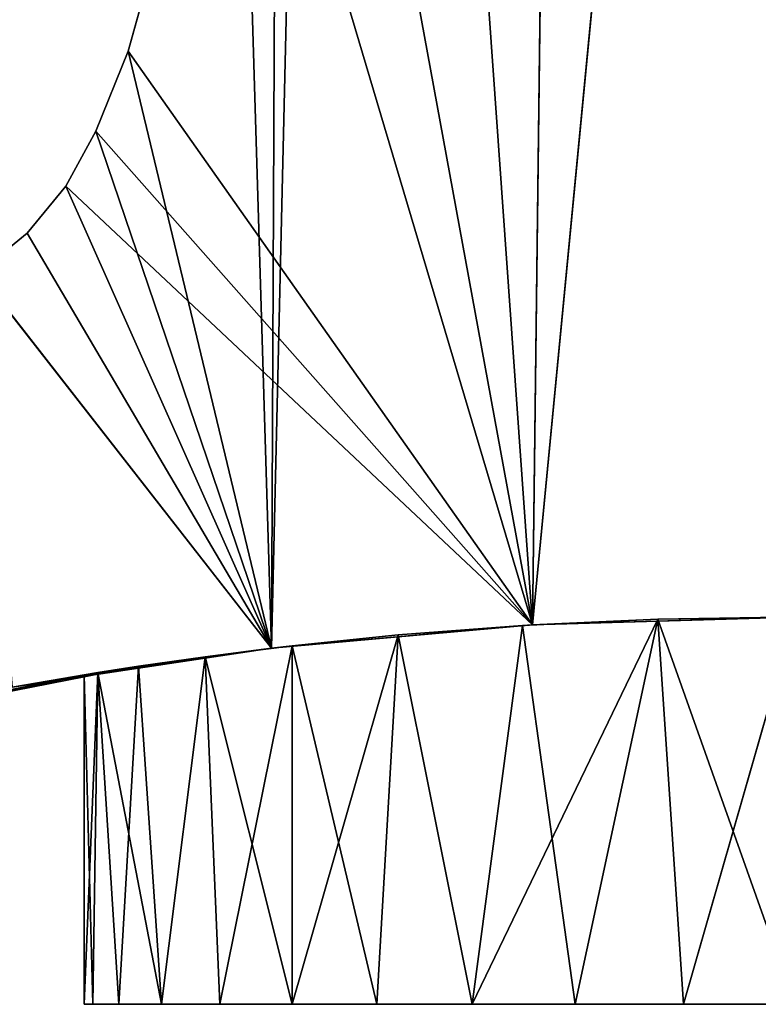
# Model space of a CAD drawing. Units: metres. Extents: x -1940 to 1927, y -1767 to 1767.
# Drawn here: x -96 to -85, y -197 to -182 of the extents above; entities that cross this region are included whole.
import ezdxf

# ---------------------------------------------------------------- set-up
doc = ezdxf.new("R2010")
doc.units = ezdxf.units.M
doc.header["$LTSCALE"] = 0.0254
doc.layers.get('0').update_dxf_attribs({"true_color": 0xff5454})

msp = doc.modelspace()

# ---------------------------------------------------------------- linework, layer by layer
at = {"color": 254, "true_color": 0xd0d0d0}
for p, q in [((-91.245, -148.301, 402.42), (-92.25, -191.483, 402.533)), ((-91.245, -148.301, 402.42), (-92.25, -191.483, 402.533)), ((-91.245, -148.301, 423.68), (-88.207, -191.121, 423.929)), ((-91.245, -148.301, 402.42), (-88.207, -191.121, 402.171)), ((-91.245, -148.301, 402.42), (-88.207, -191.121, 402.171)), ((-91.245, -148.301, 423.68), (-88.207, -191.121, 423.929)), ((-88.207, -191.121, 423.929), (-87.684, -148.827, 423.958)), ((-88.207, -191.121, 423.929), (-87.684, -148.827, 423.958)), ((-84.15, -149, 424.05), (-88.207, -191.121, 423.929)), ((-88.207, -191.121, 402.171), (-84.15, -149, 402.05)), ((-88.207, -191.121, 402.171), (-84.15, -149, 402.05)), ((-84.15, -149, 424.05), (-88.207, -191.121, 423.929)), ((-92.25, -191.483, 402.533), (-92.15, -169.62, 402.521)), ((-92.25, -191.483, 402.533), (-92.15, -169.62, 402.521)), ((-88.207, -191.121, 423.929), (-92.15, -169.62, 423.579)), ((-88.207, -191.121, 423.929), (-92.15, -169.62, 423.579)), ((-94.469, -182.229, 402.836), (-92.717, -175.935, 402.591)), ((-92.717, -175.935, 423.51), (-94.469, -182.229, 423.265)), ((-94.469, -182.229, 402.836), (-92.717, -175.935, 402.591)), ((-92.717, -175.935, 423.51), (-94.469, -182.229, 423.265)), ((-92.25, -191.483, 402.533), (-92.717, -175.935, 402.591)), ((-92.25, -191.483, 402.533), (-92.717, -175.935, 402.591)), ((-88.207, -191.121, 423.929), (-92.717, -175.935, 423.51)), ((-88.207, -191.121, 423.929), (-92.717, -175.935, 423.51)), ((-94.968, -183.47, 402.914), (-94.469, -182.229, 402.836)), ((-94.469, -182.229, 423.265), (-94.968, -183.47, 423.186)), ((-94.469, -182.229, 423.265), (-94.968, -183.47, 423.186)), ((-94.469, -182.229, 423.265), (-94.968, -183.47, 402.914)), ((-94.968, -183.47, 402.914), (-94.469, -182.229, 402.836)), ((-94.469, -182.229, 423.265), (-94.968, -183.47, 402.914)), ((-92.25, -191.483, 402.533), (-94.469, -182.229, 402.836)), ((-92.25, -191.483, 402.533), (-94.469, -182.229, 402.836)), ((-88.207, -191.121, 423.929), (-94.469, -182.229, 423.265)), ((-88.207, -191.121, 423.929), (-94.469, -182.229, 423.265)), ((-94.469, -182.229, 402.836), (-94.469, -182.229, 423.265)), ((-94.469, -182.229, 402.836), (-94.469, -182.229, 423.265)), ((-95.435, -184.324, 402.991), (-94.968, -183.47, 402.914)), ((-94.968, -183.47, 423.186), (-95.435, -184.324, 423.109)), ((-94.968, -183.47, 423.186), (-95.435, -184.324, 423.109)), ((-95.435, -184.324, 402.991), (-94.968, -183.47, 402.914)), ((-92.25, -191.483, 402.533), (-94.968, -183.47, 402.914)), ((-92.25, -191.483, 402.533), (-94.968, -183.47, 402.914)), ((-88.207, -191.121, 423.929), (-94.968, -183.47, 423.186)), ((-88.207, -191.121, 423.929), (-94.968, -183.47, 423.186)), ((-94.968, -183.47, 423.186), (-94.968, -183.47, 402.914)), ((-94.968, -183.47, 423.186), (-94.968, -183.47, 402.914)), ((-96.035, -185.052, 403.094), (-95.435, -184.324, 402.991)), ((-95.435, -184.324, 423.109), (-96.035, -185.052, 423.006)), ((-95.435, -184.324, 423.109), (-96.035, -185.052, 423.006)), ((-96.035, -185.052, 403.094), (-95.435, -184.324, 402.991)), ((-92.25, -191.483, 402.533), (-95.435, -184.324, 402.991)), ((-92.25, -191.483, 402.533), (-95.435, -184.324, 402.991)), ((-88.207, -191.121, 423.929), (-95.435, -184.324, 423.109)), ((-95.435, -184.324, 423.109), (-92.25, -191.483, 423.567)), ((-95.435, -184.324, 423.109), (-92.25, -191.483, 423.567)), ((-88.207, -191.121, 423.929), (-95.435, -184.324, 423.109)), ((-95.435, -184.324, 423.109), (-95.435, -184.324, 402.991)), ((-95.435, -184.324, 423.109), (-95.435, -184.324, 402.991)), ((-96.787, -185.668, 403.232), (-96.035, -185.052, 403.094)), ((-96.035, -185.052, 423.006), (-96.787, -185.668, 422.868)), ((-96.035, -185.052, 423.006), (-96.787, -185.668, 422.868)), ((-96.787, -185.668, 403.232), (-96.035, -185.052, 403.094)), ((-92.25, -191.483, 402.533), (-96.035, -185.052, 403.094)), ((-92.25, -191.483, 402.533), (-96.035, -185.052, 403.094)), ((-92.25, -191.483, 423.567), (-96.035, -185.052, 423.006)), ((-92.25, -191.483, 423.567), (-96.035, -185.052, 423.006)), ((-96.035, -185.052, 403.094), (-96.035, -185.052, 423.006)), ((-96.035, -185.052, 403.094), (-96.035, -185.052, 423.006)), ((-96.787, -185.668, 403.232), (-92.25, -191.483, 402.533)), ((-96.787, -185.668, 403.232), (-92.25, -191.483, 402.533)), ((-92.25, -191.483, 423.567), (-96.787, -185.668, 422.868)), ((-92.25, -191.483, 423.567), (-96.787, -185.668, 422.868)), ((-88.207, -191.121, 423.929), (-84.15, -191, 424.05)), ((-84.15, -191, 402.05), (-88.207, -191.121, 402.171)), ((-88.207, -191.121, 423.929), (-84.15, -191, 424.05)), ((-84.15, -191, 402.05), (-88.207, -191.121, 402.171)), ((-86.267, -191.034, 423.841), (-84.15, -191, 424.05)), ((-84.15, -191, 402.05), (-86.267, -191.034, 402.259)), ((-84.15, -191, 402.05), (-86.267, -191.034, 402.259)), ((-86.267, -191.034, 423.841), (-84.15, -191, 424.05)), ((-84.15, -191, 424.05), (-85.871, -197, 423.915)), ((-84.15, -191, 424.05), (-85.871, -197, 423.915)), ((-88.207, -191.121, 402.171), (-92.25, -191.483, 402.533)), ((-92.25, -191.483, 423.567), (-88.207, -191.121, 423.929)), ((-92.25, -191.483, 423.567), (-88.207, -191.121, 423.929)), ((-88.207, -191.121, 402.171), (-92.25, -191.483, 402.533)), ((-92.25, -191.483, 423.567), (-88.363, -191.13, 423.211)), ((-92.25, -191.483, 423.567), (-88.363, -191.13, 423.211)), ((-88.207, -191.121, 402.171), (-90.288, -191.277, 403.925)), ((-88.207, -191.121, 402.171), (-90.288, -191.277, 403.925)), ((-88.363, -191.13, 402.889), (-90.288, -191.277, 403.925)), ((-90.288, -191.277, 422.175), (-88.363, -191.13, 423.211)), ((-88.363, -191.13, 402.889), (-90.288, -191.277, 403.925)), ((-90.288, -191.277, 422.175), (-88.363, -191.13, 423.211)), ((-86.267, -191.034, 423.841), (-89.144, -197, 422.851)), ((-86.267, -191.034, 423.841), (-89.144, -197, 422.851)), ((-89.144, -197, 403.249), (-88.363, -191.13, 402.889)), ((-89.144, -197, 403.249), (-88.363, -191.13, 402.889)), ((-89.144, -197, 422.851), (-88.363, -191.13, 423.211)), ((-89.144, -197, 422.851), (-88.363, -191.13, 423.211)), ((-86.267, -191.034, 402.259), (-88.363, -191.13, 402.889)), ((-88.363, -191.13, 423.211), (-86.267, -191.034, 423.841)), ((-86.267, -191.034, 402.259), (-88.363, -191.13, 402.889)), ((-88.363, -191.13, 423.211), (-86.267, -191.034, 423.841)), ((-88.363, -191.13, 402.889), (-88.207, -191.121, 402.171)), ((-88.363, -191.13, 402.889), (-88.207, -191.121, 402.171)), ((-88.207, -191.121, 423.929), (-88.363, -191.13, 423.211)), ((-88.207, -191.121, 423.929), (-88.363, -191.13, 423.211)), ((-87.549, -197, 402.588), (-88.363, -191.13, 402.889)), ((-87.549, -197, 402.588), (-88.363, -191.13, 402.889)), ((-86.267, -191.034, 402.259), (-88.207, -191.121, 402.171)), ((-86.267, -191.034, 423.841), (-88.207, -191.121, 423.929)), ((-86.267, -191.034, 423.841), (-88.207, -191.121, 423.929)), ((-86.267, -191.034, 402.259), (-88.207, -191.121, 402.171)), ((-87.549, -197, 402.588), (-86.267, -191.034, 402.259)), ((-87.549, -197, 402.588), (-86.267, -191.034, 402.259)), ((-87.549, -197, 423.512), (-86.267, -191.034, 423.841)), ((-87.549, -197, 423.512), (-86.267, -191.034, 423.841)), ((-84.15, -197, 402.05), (-86.267, -191.034, 402.259)), ((-86.267, -191.034, 402.259), (-85.871, -197, 402.185)), ((-86.267, -191.034, 402.259), (-85.871, -197, 402.185)), ((-84.15, -197, 402.05), (-86.267, -191.034, 402.259)), ((-86.267, -191.034, 423.841), (-85.871, -197, 423.915)), ((-86.267, -191.034, 423.841), (-85.871, -197, 423.915)), ((-90.288, -191.277, 422.175), (-92.25, -191.483, 423.567)), ((-90.288, -191.277, 403.925), (-92.25, -191.483, 402.533)), ((-90.288, -191.277, 422.175), (-92.25, -191.483, 423.567)), ((-90.288, -191.277, 403.925), (-92.25, -191.483, 402.533)), ((-91.928, -191.445, 420.828), (-90.288, -191.277, 422.175)), ((-90.288, -191.277, 403.925), (-91.928, -191.445, 405.272)), ((-91.928, -191.445, 420.828), (-90.288, -191.277, 422.175)), ((-91.928, -197, 420.828), (-90.288, -191.277, 422.175)), ((-91.928, -197, 420.828), (-90.288, -191.277, 422.175)), ((-90.288, -191.277, 403.925), (-91.928, -191.445, 405.272)), ((-90.288, -191.277, 422.175), (-90.616, -197, 421.949)), ((-90.288, -191.277, 403.925), (-90.616, -197, 404.151)), ((-90.288, -191.277, 422.175), (-90.616, -197, 421.949)), ((-90.288, -191.277, 403.925), (-90.616, -197, 404.151)), ((-89.144, -197, 422.851), (-90.288, -191.277, 422.175)), ((-89.144, -197, 403.249), (-90.288, -191.277, 403.925)), ((-89.144, -197, 403.249), (-90.288, -191.277, 403.925)), ((-89.144, -197, 422.851), (-90.288, -191.277, 422.175)), ((-93.275, -191.614, 419.188), (-91.928, -191.445, 420.828)), ((-91.928, -191.445, 405.272), (-93.275, -191.614, 406.912)), ((-91.928, -191.445, 405.272), (-93.275, -191.614, 406.912)), ((-93.275, -191.614, 419.188), (-91.928, -191.445, 420.828)), ((-91.928, -191.445, 420.828), (-93.049, -197, 419.516)), ((-91.928, -191.445, 420.828), (-93.049, -197, 419.516)), ((-91.928, -191.445, 420.828), (-92.25, -191.483, 423.567)), ((-92.25, -191.483, 402.533), (-91.928, -191.445, 405.272)), ((-91.928, -191.445, 420.828), (-92.25, -191.483, 423.567)), ((-92.25, -191.483, 402.533), (-91.928, -191.445, 405.272)), ((-91.928, -197, 405.272), (-91.928, -191.445, 405.272)), ((-91.928, -197, 420.828), (-91.928, -191.445, 420.828)), ((-91.928, -197, 405.272), (-91.928, -191.445, 405.272)), ((-91.928, -191.445, 405.272), (-90.616, -197, 404.151)), ((-91.928, -197, 420.828), (-91.928, -191.445, 420.828)), ((-91.928, -191.445, 405.272), (-90.616, -197, 404.151)), ((-92.25, -191.483, 402.533), (-96.265, -192.085, 403.135)), ((-96.265, -192.085, 422.965), (-92.25, -191.483, 423.567)), ((-96.265, -192.085, 422.965), (-92.25, -191.483, 423.567)), ((-92.25, -191.483, 402.533), (-96.265, -192.085, 403.135)), ((-93.275, -191.614, 406.912), (-96.265, -192.085, 403.135)), ((-93.275, -191.614, 406.912), (-96.265, -192.085, 403.135)), ((-94.311, -191.762, 417.263), (-92.25, -191.483, 423.567)), ((-94.311, -191.762, 417.263), (-92.25, -191.483, 423.567)), ((-93.275, -191.614, 406.912), (-94.311, -191.762, 408.837)), ((-94.311, -191.762, 417.263), (-93.275, -191.614, 419.188)), ((-93.275, -191.614, 406.912), (-94.311, -191.762, 408.837)), ((-94.311, -191.762, 417.263), (-93.275, -191.614, 419.188)), ((-93.951, -197, 408.056), (-93.275, -191.614, 406.912)), ((-93.951, -197, 418.044), (-93.275, -191.614, 419.188)), ((-93.951, -197, 418.044), (-93.275, -191.614, 419.188)), ((-93.951, -197, 408.056), (-93.275, -191.614, 406.912)), ((-93.275, -191.614, 419.188), (-92.25, -191.483, 423.567)), ((-93.275, -191.614, 406.912), (-92.25, -191.483, 402.533)), ((-93.275, -191.614, 406.912), (-92.25, -191.483, 402.533)), ((-93.275, -191.614, 419.188), (-92.25, -191.483, 423.567)), ((-91.928, -197, 405.272), (-93.275, -191.614, 406.912)), ((-91.928, -197, 405.272), (-93.275, -191.614, 406.912)), ((-93.275, -191.614, 406.912), (-93.049, -197, 406.584)), ((-93.275, -191.614, 419.188), (-93.049, -197, 419.516)), ((-93.275, -191.614, 419.188), (-93.049, -197, 419.516)), ((-93.275, -191.614, 406.912), (-93.049, -197, 406.584)), ((-100.236, -192.925, 422.125), (-94.311, -191.762, 417.263)), ((-100.236, -192.925, 422.125), (-94.311, -191.762, 417.263)), ((-96.265, -192.085, 403.135), (-94.311, -191.762, 408.837)), ((-96.265, -192.085, 422.965), (-94.311, -191.762, 417.263)), ((-96.265, -192.085, 422.965), (-94.311, -191.762, 417.263)), ((-96.265, -192.085, 403.135), (-94.311, -191.762, 408.837)), ((-94.311, -191.762, 408.837), (-94.941, -191.859, 410.933)), ((-94.941, -191.859, 415.167), (-94.311, -191.762, 417.263)), ((-94.941, -191.859, 415.167), (-94.311, -191.762, 417.263)), ((-94.311, -191.762, 408.837), (-94.941, -191.859, 410.933)), ((-94.612, -197, 416.449), (-94.311, -191.762, 417.263)), ((-94.612, -197, 416.449), (-94.311, -191.762, 417.263)), ((-93.951, -197, 408.056), (-94.311, -191.762, 408.837)), ((-93.951, -197, 418.044), (-94.311, -191.762, 417.263)), ((-93.951, -197, 418.044), (-94.311, -191.762, 417.263)), ((-93.951, -197, 408.056), (-94.311, -191.762, 408.837)), ((-94.941, -191.859, 410.933), (-100.236, -192.925, 403.975)), ((-94.941, -191.859, 410.933), (-100.236, -192.925, 403.975)), ((-94.941, -191.859, 415.167), (-100.236, -192.925, 422.125)), ((-100.236, -192.925, 403.975), (-94.941, -191.859, 415.167)), ((-100.236, -192.925, 403.975), (-94.941, -191.859, 415.167)), ((-94.941, -191.859, 415.167), (-100.236, -192.925, 422.125)), ((-95.15, -191.893, 413.05), (-100.236, -192.925, 403.975)), ((-95.15, -191.893, 413.05), (-100.236, -192.925, 403.975)), ((-94.941, -191.859, 410.933), (-96.265, -192.085, 403.135)), ((-94.941, -191.859, 410.933), (-96.265, -192.085, 403.135)), ((-94.941, -191.859, 410.933), (-95.15, -191.893, 413.05)), ((-95.15, -191.893, 413.05), (-94.941, -191.859, 415.167)), ((-94.941, -191.859, 410.933), (-95.15, -191.893, 413.05)), ((-95.15, -191.893, 413.05), (-94.941, -191.859, 415.167)), ((-95.15, -197, 413.05), (-94.941, -191.859, 415.167)), ((-95.15, -197, 413.05), (-94.941, -191.859, 415.167)), ((-95.15, -197, 413.05), (-95.15, -191.893, 413.05)), ((-95.15, -191.893, 413.05), (-95.015, -197, 411.329)), ((-95.15, -191.893, 413.05), (-95.015, -197, 411.329)), ((-95.15, -197, 413.05), (-95.15, -191.893, 413.05)), ((-94.941, -191.859, 410.933), (-95.015, -197, 411.329)), ((-94.941, -191.859, 410.933), (-95.015, -197, 411.329)), ((-94.941, -191.859, 415.167), (-95.015, -197, 414.771)), ((-94.941, -191.859, 415.167), (-95.015, -197, 414.771)), ((-94.612, -197, 409.651), (-94.941, -191.859, 410.933)), ((-94.941, -191.859, 410.933), (-93.951, -197, 408.056)), ((-94.612, -197, 409.651), (-94.941, -191.859, 410.933)), ((-94.612, -197, 416.449), (-94.941, -191.859, 415.167)), ((-94.612, -197, 416.449), (-94.941, -191.859, 415.167)), ((-94.941, -191.859, 410.933), (-93.951, -197, 408.056)), ((-95.015, -197, 411.329), (-95.15, -197, 413.05)), ((-95.15, -197, 413.05), (-95.015, -197, 414.771)), ((-95.15, -197, 413.05), (-95.015, -197, 414.771)), ((-95.015, -197, 411.329), (-95.15, -197, 413.05)), ((-94.612, -197, 409.651), (-95.015, -197, 411.329)), ((-95.015, -197, 414.771), (-94.612, -197, 416.449)), ((-95.015, -197, 414.771), (-94.612, -197, 416.449)), ((-94.612, -197, 409.651), (-95.015, -197, 411.329)), ((-93.951, -197, 408.056), (-94.612, -197, 409.651)), ((-94.612, -197, 416.449), (-93.951, -197, 418.044)), ((-94.612, -197, 416.449), (-93.951, -197, 418.044)), ((-93.951, -197, 408.056), (-94.612, -197, 409.651)), ((-93.951, -197, 418.044), (-93.049, -197, 419.516)), ((-93.049, -197, 406.584), (-93.951, -197, 408.056)), ((-93.951, -197, 418.044), (-93.049, -197, 419.516)), ((-93.049, -197, 406.584), (-93.951, -197, 408.056)), ((-91.928, -197, 405.272), (-93.049, -197, 406.584)), ((-93.049, -197, 419.516), (-91.928, -197, 420.828)), ((-93.049, -197, 419.516), (-91.928, -197, 420.828)), ((-91.928, -197, 405.272), (-93.049, -197, 406.584)), ((-90.616, -197, 404.151), (-91.928, -197, 405.272)), ((-91.928, -197, 420.828), (-90.616, -197, 421.949)), ((-91.928, -197, 420.828), (-90.616, -197, 421.949)), ((-90.616, -197, 404.151), (-91.928, -197, 405.272)), ((-90.616, -197, 421.949), (-89.144, -197, 422.851)), ((-89.144, -197, 403.249), (-90.616, -197, 404.151)), ((-90.616, -197, 421.949), (-89.144, -197, 422.851)), ((-89.144, -197, 403.249), (-90.616, -197, 404.151)), ((-87.549, -197, 402.588), (-89.144, -197, 403.249)), ((-89.144, -197, 422.851), (-87.549, -197, 423.512)), ((-89.144, -197, 422.851), (-87.549, -197, 423.512)), ((-87.549, -197, 402.588), (-89.144, -197, 403.249)), ((-85.871, -197, 402.185), (-87.549, -197, 402.588)), ((-87.549, -197, 423.512), (-85.871, -197, 423.915)), ((-87.549, -197, 423.512), (-85.871, -197, 423.915)), ((-85.871, -197, 402.185), (-87.549, -197, 402.588)), ((-84.15, -197, 402.05), (-85.871, -197, 402.185)), ((-85.871, -197, 423.915), (-84.15, -197, 424.05)), ((-84.15, -197, 402.05), (-85.871, -197, 402.185)), ((-85.871, -197, 423.915), (-84.15, -197, 424.05))]:
    msp.add_line(p, q, dxfattribs=at)

# ---------------------------------------------------------------- meshes
mesh = msp.add_polyface(dxfattribs=at)
corners = [(-91.245, -148.301, 402.42), (-92.25, -191.483, 402.533), (-92.15, -169.62, 402.521)]
mesh.append_faces([[corners[k] for k in face] for face in [(0, 1, 2)]], dxfattribs={"color": 254})
mesh = msp.add_polyface(dxfattribs=at)
corners = [(-88.207, -191.121, 402.171), (-92.25, -191.483, 402.533), (-91.245, -148.301, 402.42)]
mesh.append_faces([[corners[k] for k in face] for face in [(0, 1, 2)]], dxfattribs={"color": 254})
mesh = msp.add_polyface(dxfattribs=at)
corners = [(-88.207, -191.121, 423.929), (-91.245, -148.301, 423.68), (-92.15, -169.62, 423.579)]
mesh.append_faces([[corners[k] for k in face] for face in [(0, 1, 2)]], dxfattribs={"color": 254})
mesh = msp.add_polyface(dxfattribs=at)
corners = [(-87.684, -148.827, 423.958), (-91.245, -148.301, 423.68), (-88.207, -191.121, 423.929)]
mesh.append_faces([[corners[k] for k in face] for face in [(0, 1, 2)]], dxfattribs={"color": 254})
mesh = msp.add_polyface(dxfattribs=at)
corners = [(-84.15, -149, 402.05), (-88.207, -191.121, 402.171), (-91.245, -148.301, 402.42)]
mesh.append_faces([[corners[k] for k in face] for face in [(0, 1, 2)]], dxfattribs={"color": 254})
mesh = msp.add_polyface(dxfattribs=at)
corners = [(-84.15, -149, 424.05), (-87.684, -148.827, 423.958), (-88.207, -191.121, 423.929)]
mesh.append_faces([[corners[k] for k in face] for face in [(0, 1, 2)]], dxfattribs={"color": 254})
mesh = msp.add_polyface(dxfattribs=at)
corners = [(-84.15, -191, 424.05), (-84.15, -149, 424.05), (-88.207, -191.121, 423.929)]
mesh.append_faces([[corners[k] for k in face] for face in [(0, 1, 2)]], dxfattribs={"color": 254})
mesh = msp.add_polyface(dxfattribs=at)
corners = [(-84.15, -191, 402.05), (-88.207, -191.121, 402.171), (-84.15, -149, 402.05)]
mesh.append_faces([[corners[k] for k in face] for face in [(0, 1, 2)]], dxfattribs={"color": 254})
mesh = msp.add_polyface(dxfattribs=at)
corners = [(-92.15, -169.62, 402.521), (-92.25, -191.483, 402.533), (-92.717, -175.935, 402.591)]
mesh.append_faces([[corners[k] for k in face] for face in [(0, 1, 2)]], dxfattribs={"color": 254})
mesh = msp.add_polyface(dxfattribs=at)
corners = [(-88.207, -191.121, 423.929), (-92.15, -169.62, 423.579), (-92.717, -175.935, 423.51)]
mesh.append_faces([[corners[k] for k in face] for face in [(0, 1, 2)]], dxfattribs={"color": 254})
mesh = msp.add_polyface(dxfattribs=at)
corners = [(-92.25, -191.483, 402.533), (-94.469, -182.229, 402.836), (-92.717, -175.935, 402.591)]
mesh.append_faces([[corners[k] for k in face] for face in [(0, 1, 2)]], dxfattribs={"color": 254})
mesh = msp.add_polyface(dxfattribs=at)
corners = [(-88.207, -191.121, 423.929), (-92.717, -175.935, 423.51), (-94.469, -182.229, 423.265)]
mesh.append_faces([[corners[k] for k in face] for face in [(0, 1, 2)]], dxfattribs={"color": 254})
mesh = msp.add_polyface(dxfattribs=at)
corners = [(-92.717, -175.935, 423.51), (-94.469, -182.229, 402.836), (-94.469, -182.229, 423.265), (-92.717, -175.935, 402.591)]
mesh.append_faces([[corners[k] for k in face] for face in [(0, 1, 2), (1, 0, 3)]], dxfattribs={"vtx0": -1, "color": 254})
mesh = msp.add_polyface(dxfattribs=at)
corners = [(-92.25, -191.483, 402.533), (-94.968, -183.47, 402.914), (-94.469, -182.229, 402.836)]
mesh.append_faces([[corners[k] for k in face] for face in [(0, 1, 2)]], dxfattribs={"color": 254})
mesh = msp.add_polyface(dxfattribs=at)
corners = [(-88.207, -191.121, 423.929), (-94.469, -182.229, 423.265), (-94.968, -183.47, 423.186)]
mesh.append_faces([[corners[k] for k in face] for face in [(0, 1, 2)]], dxfattribs={"color": 254})
mesh = msp.add_polyface(dxfattribs=at)
corners = [(-94.469, -182.229, 423.265), (-94.968, -183.47, 402.914), (-94.968, -183.47, 423.186)]
mesh.append_faces([[corners[k] for k in face] for face in [(0, 1, 2)]], dxfattribs={"color": 254})
mesh = msp.add_polyface(dxfattribs=at)
corners = [(-94.469, -182.229, 402.836), (-94.968, -183.47, 402.914), (-94.469, -182.229, 423.265)]
mesh.append_faces([[corners[k] for k in face] for face in [(0, 1, 2)]], dxfattribs={"color": 254})
mesh = msp.add_polyface(dxfattribs=at)
corners = [(-92.25, -191.483, 402.533), (-95.435, -184.324, 402.991), (-94.968, -183.47, 402.914)]
mesh.append_faces([[corners[k] for k in face] for face in [(0, 1, 2)]], dxfattribs={"color": 254})
mesh = msp.add_polyface(dxfattribs=at)
corners = [(-88.207, -191.121, 423.929), (-94.968, -183.47, 423.186), (-95.435, -184.324, 423.109)]
mesh.append_faces([[corners[k] for k in face] for face in [(0, 1, 2)]], dxfattribs={"color": 254})
mesh = msp.add_polyface(dxfattribs=at)
corners = [(-94.968, -183.47, 423.186), (-95.435, -184.324, 402.991), (-95.435, -184.324, 423.109), (-94.968, -183.47, 402.914)]
mesh.append_faces([[corners[k] for k in face] for face in [(0, 1, 2), (1, 0, 3)]], dxfattribs={"vtx0": -1, "color": 254})
mesh = msp.add_polyface(dxfattribs=at)
corners = [(-92.25, -191.483, 402.533), (-96.035, -185.052, 403.094), (-95.435, -184.324, 402.991)]
mesh.append_faces([[corners[k] for k in face] for face in [(0, 1, 2)]], dxfattribs={"color": 254})
mesh = msp.add_polyface(dxfattribs=at)
corners = [(-92.25, -191.483, 423.567), (-95.435, -184.324, 423.109), (-96.035, -185.052, 423.006)]
mesh.append_faces([[corners[k] for k in face] for face in [(0, 1, 2)]], dxfattribs={"color": 254})
mesh = msp.add_polyface(dxfattribs=at)
corners = [(-95.435, -184.324, 423.109), (-96.035, -185.052, 403.094), (-96.035, -185.052, 423.006), (-95.435, -184.324, 402.991)]
mesh.append_faces([[corners[k] for k in face] for face in [(0, 1, 2), (1, 0, 3)]], dxfattribs={"vtx0": -1, "color": 254})
mesh = msp.add_polyface(dxfattribs=at)
corners = [(-88.207, -191.121, 423.929), (-95.435, -184.324, 423.109), (-92.25, -191.483, 423.567)]
mesh.append_faces([[corners[k] for k in face] for face in [(0, 1, 2)]], dxfattribs={"color": 254})
mesh = msp.add_polyface(dxfattribs=at)
corners = [(-92.25, -191.483, 402.533), (-96.787, -185.668, 403.232), (-96.035, -185.052, 403.094)]
mesh.append_faces([[corners[k] for k in face] for face in [(0, 1, 2)]], dxfattribs={"color": 254})
mesh = msp.add_polyface(dxfattribs=at)
corners = [(-92.25, -191.483, 423.567), (-96.035, -185.052, 423.006), (-96.787, -185.668, 422.868)]
mesh.append_faces([[corners[k] for k in face] for face in [(0, 1, 2)]], dxfattribs={"color": 254})
mesh = msp.add_polyface(dxfattribs=at)
corners = [(-96.787, -185.668, 403.232), (-96.035, -185.052, 423.006), (-96.035, -185.052, 403.094), (-96.787, -185.668, 422.868)]
mesh.append_faces([[corners[k] for k in face] for face in [(0, 1, 2), (1, 0, 3)]], dxfattribs={"vtx0": -1, "color": 254})
mesh = msp.add_polyface(dxfattribs=at)
corners = [(-92.25, -191.483, 402.533), (-96.265, -192.085, 403.135), (-96.787, -185.668, 403.232)]
mesh.append_faces([[corners[k] for k in face] for face in [(0, 1, 2)]], dxfattribs={"color": 254})
mesh = msp.add_polyface(dxfattribs=at)
corners = [(-92.25, -191.483, 423.567), (-96.787, -185.668, 422.868), (-96.265, -192.085, 422.965)]
mesh.append_faces([[corners[k] for k in face] for face in [(0, 1, 2)]], dxfattribs={"color": 254})
mesh = msp.add_polyface(dxfattribs=at)
corners = [(-84.15, -191, 424.05), (-88.207, -191.121, 423.929), (-86.267, -191.034, 423.841)]
mesh.append_faces([[corners[k] for k in face] for face in [(0, 1, 2)]], dxfattribs={"color": 254})
mesh = msp.add_polyface(dxfattribs=at)
corners = [(-86.267, -191.034, 402.259), (-88.207, -191.121, 402.171), (-84.15, -191, 402.05)]
mesh.append_faces([[corners[k] for k in face] for face in [(0, 1, 2)]], dxfattribs={"color": 254})
mesh = msp.add_polyface(dxfattribs=at)
corners = [(-84.15, -191, 402.05), (-84.15, -197, 402.05), (-86.267, -191.034, 402.259)]
mesh.append_faces([[corners[k] for k in face] for face in [(0, 1, 2)]], dxfattribs={"color": 254})
mesh = msp.add_polyface(dxfattribs=at)
corners = [(-84.15, -191, 424.05), (-86.267, -191.034, 423.841), (-85.871, -197, 423.915)]
mesh.append_faces([[corners[k] for k in face] for face in [(0, 1, 2)]], dxfattribs={"color": 254})
mesh = msp.add_polyface(dxfattribs=at)
corners = [(-84.15, -197, 424.05), (-84.15, -191, 424.05), (-85.871, -197, 423.915)]
mesh.append_faces([[corners[k] for k in face] for face in [(0, 1, 2)]], dxfattribs={"color": 254})
mesh = msp.add_polyface(dxfattribs=at)
corners = [(-88.207, -191.121, 423.929), (-92.25, -191.483, 423.567), (-88.363, -191.13, 423.211)]
mesh.append_faces([[corners[k] for k in face] for face in [(0, 1, 2)]], dxfattribs={"color": 254})
mesh = msp.add_polyface(dxfattribs=at)
corners = [(-90.288, -191.277, 403.925), (-92.25, -191.483, 402.533), (-88.207, -191.121, 402.171)]
mesh.append_faces([[corners[k] for k in face] for face in [(0, 1, 2)]], dxfattribs={"color": 254})
mesh = msp.add_polyface(dxfattribs=at)
corners = [(-92.25, -191.483, 423.567), (-90.288, -191.277, 422.175), (-88.363, -191.13, 423.211)]
mesh.append_faces([[corners[k] for k in face] for face in [(0, 1, 2)]], dxfattribs={"color": 254})
mesh = msp.add_polyface(dxfattribs=at)
corners = [(-90.288, -191.277, 403.925), (-88.207, -191.121, 402.171), (-88.363, -191.13, 402.889)]
mesh.append_faces([[corners[k] for k in face] for face in [(0, 1, 2)]], dxfattribs={"color": 254})
mesh = msp.add_polyface(dxfattribs=at)
corners = [(-88.363, -191.13, 402.889), (-89.144, -197, 403.249), (-90.288, -191.277, 403.925)]
mesh.append_faces([[corners[k] for k in face] for face in [(0, 1, 2)]], dxfattribs={"color": 254})
mesh = msp.add_polyface(dxfattribs=at)
corners = [(-88.363, -191.13, 423.211), (-90.288, -191.277, 422.175), (-89.144, -197, 422.851)]
mesh.append_faces([[corners[k] for k in face] for face in [(0, 1, 2)]], dxfattribs={"color": 254})
mesh = msp.add_polyface(dxfattribs=at)
corners = [(-86.267, -191.034, 423.841), (-89.144, -197, 422.851), (-87.549, -197, 423.512)]
mesh.append_faces([[corners[k] for k in face] for face in [(0, 1, 2)]], dxfattribs={"color": 254})
mesh = msp.add_polyface(dxfattribs=at)
corners = [(-86.267, -191.034, 423.841), (-88.363, -191.13, 423.211), (-89.144, -197, 422.851)]
mesh.append_faces([[corners[k] for k in face] for face in [(0, 1, 2)]], dxfattribs={"color": 254})
mesh = msp.add_polyface(dxfattribs=at)
corners = [(-87.549, -197, 402.588), (-89.144, -197, 403.249), (-88.363, -191.13, 402.889)]
mesh.append_faces([[corners[k] for k in face] for face in [(0, 1, 2)]], dxfattribs={"color": 254})
mesh = msp.add_polyface(dxfattribs=at)
corners = [(-88.363, -191.13, 402.889), (-88.207, -191.121, 402.171), (-86.267, -191.034, 402.259)]
mesh.append_faces([[corners[k] for k in face] for face in [(0, 1, 2)]], dxfattribs={"color": 254})
mesh = msp.add_polyface(dxfattribs=at)
corners = [(-88.207, -191.121, 423.929), (-88.363, -191.13, 423.211), (-86.267, -191.034, 423.841)]
mesh.append_faces([[corners[k] for k in face] for face in [(0, 1, 2)]], dxfattribs={"color": 254})
mesh = msp.add_polyface(dxfattribs=at)
corners = [(-86.267, -191.034, 402.259), (-87.549, -197, 402.588), (-88.363, -191.13, 402.889)]
mesh.append_faces([[corners[k] for k in face] for face in [(0, 1, 2)]], dxfattribs={"color": 254})
mesh = msp.add_polyface(dxfattribs=at)
corners = [(-85.871, -197, 402.185), (-87.549, -197, 402.588), (-86.267, -191.034, 402.259)]
mesh.append_faces([[corners[k] for k in face] for face in [(0, 1, 2)]], dxfattribs={"color": 254})
mesh = msp.add_polyface(dxfattribs=at)
corners = [(-85.871, -197, 423.915), (-86.267, -191.034, 423.841), (-87.549, -197, 423.512)]
mesh.append_faces([[corners[k] for k in face] for face in [(0, 1, 2)]], dxfattribs={"color": 254})
mesh = msp.add_polyface(dxfattribs=at)
corners = [(-84.15, -197, 402.05), (-85.871, -197, 402.185), (-86.267, -191.034, 402.259)]
mesh.append_faces([[corners[k] for k in face] for face in [(0, 1, 2)]], dxfattribs={"color": 254})
mesh = msp.add_polyface(dxfattribs=at)
corners = [(-92.25, -191.483, 423.567), (-91.928, -191.445, 420.828), (-90.288, -191.277, 422.175)]
mesh.append_faces([[corners[k] for k in face] for face in [(0, 1, 2)]], dxfattribs={"color": 254})
mesh = msp.add_polyface(dxfattribs=at)
corners = [(-91.928, -191.445, 405.272), (-92.25, -191.483, 402.533), (-90.288, -191.277, 403.925)]
mesh.append_faces([[corners[k] for k in face] for face in [(0, 1, 2)]], dxfattribs={"color": 254})
mesh = msp.add_polyface(dxfattribs=at)
corners = [(-90.288, -191.277, 422.175), (-91.928, -191.445, 420.828), (-91.928, -197, 420.828)]
mesh.append_faces([[corners[k] for k in face] for face in [(0, 1, 2)]], dxfattribs={"color": 254})
mesh = msp.add_polyface(dxfattribs=at)
corners = [(-90.288, -191.277, 422.175), (-91.928, -197, 420.828), (-90.616, -197, 421.949)]
mesh.append_faces([[corners[k] for k in face] for face in [(0, 1, 2)]], dxfattribs={"color": 254})
mesh = msp.add_polyface(dxfattribs=at)
corners = [(-90.288, -191.277, 403.925), (-90.616, -197, 404.151), (-91.928, -191.445, 405.272)]
mesh.append_faces([[corners[k] for k in face] for face in [(0, 1, 2)]], dxfattribs={"color": 254})
mesh = msp.add_polyface(dxfattribs=at)
corners = [(-89.144, -197, 422.851), (-90.288, -191.277, 422.175), (-90.616, -197, 421.949)]
mesh.append_faces([[corners[k] for k in face] for face in [(0, 1, 2)]], dxfattribs={"color": 254})
mesh = msp.add_polyface(dxfattribs=at)
corners = [(-89.144, -197, 403.249), (-90.616, -197, 404.151), (-90.288, -191.277, 403.925)]
mesh.append_faces([[corners[k] for k in face] for face in [(0, 1, 2)]], dxfattribs={"color": 254})
mesh = msp.add_polyface(dxfattribs=at)
corners = [(-92.25, -191.483, 423.567), (-93.275, -191.614, 419.188), (-91.928, -191.445, 420.828)]
mesh.append_faces([[corners[k] for k in face] for face in [(0, 1, 2)]], dxfattribs={"color": 254})
mesh = msp.add_polyface(dxfattribs=at)
corners = [(-93.275, -191.614, 406.912), (-92.25, -191.483, 402.533), (-91.928, -191.445, 405.272)]
mesh.append_faces([[corners[k] for k in face] for face in [(0, 1, 2)]], dxfattribs={"color": 254})
mesh = msp.add_polyface(dxfattribs=at)
corners = [(-91.928, -191.445, 405.272), (-91.928, -197, 405.272), (-93.275, -191.614, 406.912)]
mesh.append_faces([[corners[k] for k in face] for face in [(0, 1, 2)]], dxfattribs={"color": 254})
mesh = msp.add_polyface(dxfattribs=at)
corners = [(-91.928, -191.445, 420.828), (-93.275, -191.614, 419.188), (-93.049, -197, 419.516)]
mesh.append_faces([[corners[k] for k in face] for face in [(0, 1, 2)]], dxfattribs={"color": 254})
mesh = msp.add_polyface(dxfattribs=at)
corners = [(-91.928, -191.445, 420.828), (-93.049, -197, 419.516), (-91.928, -197, 420.828)]
mesh.append_faces([[corners[k] for k in face] for face in [(0, 1, 2)]], dxfattribs={"color": 254})
mesh = msp.add_polyface(dxfattribs=at)
corners = [(-90.616, -197, 404.151), (-91.928, -197, 405.272), (-91.928, -191.445, 405.272)]
mesh.append_faces([[corners[k] for k in face] for face in [(0, 1, 2)]], dxfattribs={"color": 254})
mesh = msp.add_polyface(dxfattribs=at)
corners = [(-92.25, -191.483, 423.567), (-96.265, -192.085, 422.965), (-94.311, -191.762, 417.263)]
mesh.append_faces([[corners[k] for k in face] for face in [(0, 1, 2)]], dxfattribs={"color": 254})
mesh = msp.add_polyface(dxfattribs=at)
corners = [(-93.275, -191.614, 406.912), (-96.265, -192.085, 403.135), (-92.25, -191.483, 402.533)]
mesh.append_faces([[corners[k] for k in face] for face in [(0, 1, 2)]], dxfattribs={"color": 254})
mesh = msp.add_polyface(dxfattribs=at)
corners = [(-94.311, -191.762, 408.837), (-96.265, -192.085, 403.135), (-93.275, -191.614, 406.912)]
mesh.append_faces([[corners[k] for k in face] for face in [(0, 1, 2)]], dxfattribs={"color": 254})
mesh = msp.add_polyface(dxfattribs=at)
corners = [(-92.25, -191.483, 423.567), (-94.311, -191.762, 417.263), (-93.275, -191.614, 419.188)]
mesh.append_faces([[corners[k] for k in face] for face in [(0, 1, 2)]], dxfattribs={"color": 254})
mesh = msp.add_polyface(dxfattribs=at)
corners = [(-93.275, -191.614, 406.912), (-93.951, -197, 408.056), (-94.311, -191.762, 408.837)]
mesh.append_faces([[corners[k] for k in face] for face in [(0, 1, 2)]], dxfattribs={"color": 254})
mesh = msp.add_polyface(dxfattribs=at)
corners = [(-93.275, -191.614, 419.188), (-94.311, -191.762, 417.263), (-93.951, -197, 418.044)]
mesh.append_faces([[corners[k] for k in face] for face in [(0, 1, 2)]], dxfattribs={"color": 254})
mesh = msp.add_polyface(dxfattribs=at)
corners = [(-93.275, -191.614, 419.188), (-93.951, -197, 418.044), (-93.049, -197, 419.516)]
mesh.append_faces([[corners[k] for k in face] for face in [(0, 1, 2)]], dxfattribs={"color": 254})
mesh = msp.add_polyface(dxfattribs=at)
corners = [(-93.275, -191.614, 406.912), (-93.049, -197, 406.584), (-93.951, -197, 408.056)]
mesh.append_faces([[corners[k] for k in face] for face in [(0, 1, 2)]], dxfattribs={"color": 254})
mesh = msp.add_polyface(dxfattribs=at)
corners = [(-93.275, -191.614, 406.912), (-91.928, -197, 405.272), (-93.049, -197, 406.584)]
mesh.append_faces([[corners[k] for k in face] for face in [(0, 1, 2)]], dxfattribs={"color": 254})
mesh = msp.add_polyface(dxfattribs=at)
corners = [(-96.265, -192.085, 422.965), (-100.236, -192.925, 422.125), (-94.311, -191.762, 417.263)]
mesh.append_faces([[corners[k] for k in face] for face in [(0, 1, 2)]], dxfattribs={"color": 254})
mesh = msp.add_polyface(dxfattribs=at)
corners = [(-100.236, -192.925, 422.125), (-94.941, -191.859, 415.167), (-94.311, -191.762, 417.263)]
mesh.append_faces([[corners[k] for k in face] for face in [(0, 1, 2)]], dxfattribs={"color": 254})
mesh = msp.add_polyface(dxfattribs=at)
corners = [(-94.941, -191.859, 410.933), (-96.265, -192.085, 403.135), (-94.311, -191.762, 408.837)]
mesh.append_faces([[corners[k] for k in face] for face in [(0, 1, 2)]], dxfattribs={"color": 254})
mesh = msp.add_polyface(dxfattribs=at)
corners = [(-94.311, -191.762, 417.263), (-94.941, -191.859, 415.167), (-94.612, -197, 416.449)]
mesh.append_faces([[corners[k] for k in face] for face in [(0, 1, 2)]], dxfattribs={"color": 254})
mesh = msp.add_polyface(dxfattribs=at)
corners = [(-94.311, -191.762, 408.837), (-93.951, -197, 408.056), (-94.941, -191.859, 410.933)]
mesh.append_faces([[corners[k] for k in face] for face in [(0, 1, 2)]], dxfattribs={"color": 254})
mesh = msp.add_polyface(dxfattribs=at)
corners = [(-94.311, -191.762, 417.263), (-94.612, -197, 416.449), (-93.951, -197, 418.044)]
mesh.append_faces([[corners[k] for k in face] for face in [(0, 1, 2)]], dxfattribs={"color": 254})
mesh = msp.add_polyface(dxfattribs=at)
corners = [(-95.15, -191.893, 413.05), (-100.236, -192.925, 403.975), (-94.941, -191.859, 410.933)]
mesh.append_faces([[corners[k] for k in face] for face in [(0, 1, 2)]], dxfattribs={"color": 254})
mesh = msp.add_polyface(dxfattribs=at)
corners = [(-94.941, -191.859, 410.933), (-100.236, -192.925, 403.975), (-96.265, -192.085, 403.135)]
mesh.append_faces([[corners[k] for k in face] for face in [(0, 1, 2)]], dxfattribs={"color": 254})
mesh = msp.add_polyface(dxfattribs=at)
corners = [(-100.236, -192.925, 422.125), (-100.236, -192.925, 403.975), (-94.941, -191.859, 415.167)]
mesh.append_faces([[corners[k] for k in face] for face in [(0, 1, 2)]], dxfattribs={"color": 254})
mesh = msp.add_polyface(dxfattribs=at)
corners = [(-94.941, -191.859, 415.167), (-100.236, -192.925, 403.975), (-95.15, -191.893, 413.05)]
mesh.append_faces([[corners[k] for k in face] for face in [(0, 1, 2)]], dxfattribs={"color": 254})
mesh = msp.add_polyface(dxfattribs=at)
corners = [(-94.941, -191.859, 410.933), (-95.015, -197, 411.329), (-95.15, -191.893, 413.05)]
mesh.append_faces([[corners[k] for k in face] for face in [(0, 1, 2)]], dxfattribs={"color": 254})
mesh = msp.add_polyface(dxfattribs=at)
corners = [(-94.941, -191.859, 415.167), (-95.15, -191.893, 413.05), (-95.15, -197, 413.05)]
mesh.append_faces([[corners[k] for k in face] for face in [(0, 1, 2)]], dxfattribs={"color": 254})
mesh = msp.add_polyface(dxfattribs=at)
corners = [(-94.941, -191.859, 415.167), (-95.15, -197, 413.05), (-95.015, -197, 414.771)]
mesh.append_faces([[corners[k] for k in face] for face in [(0, 1, 2)]], dxfattribs={"color": 254})
mesh = msp.add_polyface(dxfattribs=at)
corners = [(-95.15, -191.893, 413.05), (-95.015, -197, 411.329), (-95.15, -197, 413.05)]
mesh.append_faces([[corners[k] for k in face] for face in [(0, 1, 2)]], dxfattribs={"color": 254})
mesh = msp.add_polyface(dxfattribs=at)
corners = [(-94.941, -191.859, 410.933), (-94.612, -197, 409.651), (-95.015, -197, 411.329)]
mesh.append_faces([[corners[k] for k in face] for face in [(0, 1, 2)]], dxfattribs={"color": 254})
mesh = msp.add_polyface(dxfattribs=at)
corners = [(-94.941, -191.859, 415.167), (-95.015, -197, 414.771), (-94.612, -197, 416.449)]
mesh.append_faces([[corners[k] for k in face] for face in [(0, 1, 2)]], dxfattribs={"color": 254})
mesh = msp.add_polyface(dxfattribs=at)
corners = [(-94.941, -191.859, 410.933), (-93.951, -197, 408.056), (-94.612, -197, 409.651)]
mesh.append_faces([[corners[k] for k in face] for face in [(0, 1, 2)]], dxfattribs={"color": 254})
mesh = msp.add_polyface(dxfattribs=at)
corners = [(-82.429, -197, 402.185), (-85.871, -197, 402.185), (-84.15, -197, 402.05), (-80.751, -197, 402.588), (-87.549, -197, 402.588), (-79.156, -197, 403.249), (-89.144, -197, 403.249), (-77.684, -197, 404.151), (-90.616, -197, 404.151), (-76.372, -197, 405.272), (-91.928, -197, 405.272), (-75.251, -197, 406.584), (-93.049, -197, 406.584), (-74.349, -197, 408.056), (-93.951, -197, 408.056), (-73.688, -197, 409.651), (-94.612, -197, 409.651), (-73.285, -197, 411.329), (-95.015, -197, 411.329), (-73.15, -197, 413.05), (-95.15, -197, 413.05), (-73.285, -197, 414.771), (-95.015, -197, 414.771), (-73.688, -197, 416.449), (-94.612, -197, 416.449), (-74.349, -197, 418.044), (-93.951, -197, 418.044), (-75.251, -197, 419.516), (-93.049, -197, 419.516), (-76.372, -197, 420.828), (-91.928, -197, 420.828), (-77.684, -197, 421.949), (-90.616, -197, 421.949), (-79.156, -197, 422.851), (-89.144, -197, 422.851), (-80.751, -197, 423.512), (-87.549, -197, 423.512), (-82.429, -197, 423.915), (-85.871, -197, 423.915), (-84.15, -197, 424.05)]
mesh.append_faces([[corners[k] for k in face] for face in [(0, 1, 2), (38, 37, 39)]], dxfattribs={"vtx0": -1, "color": 254})
mesh.append_faces([[corners[k] for k in face] for face in [(1, 3, 4), (4, 5, 6), (6, 7, 8), (8, 9, 10), (10, 11, 12), (12, 13, 14), (14, 15, 16), (16, 17, 18), (18, 19, 20), (20, 21, 22), (22, 23, 24), (24, 25, 26), (26, 27, 28), (28, 29, 30), (30, 31, 32), (32, 33, 34), (34, 35, 36), (36, 37, 38)]], dxfattribs={"vtx0": -1, "vtx1": -1, "color": 254})
mesh.append_faces([[corners[k] for k in face] for face in [(1, 0, 3), (4, 3, 5), (6, 5, 7), (8, 7, 9), (10, 9, 11), (12, 11, 13), (14, 13, 15), (16, 15, 17), (18, 17, 19), (20, 19, 21), (22, 21, 23), (24, 23, 25), (26, 25, 27), (28, 27, 29), (30, 29, 31), (32, 31, 33), (34, 33, 35), (36, 35, 37)]], dxfattribs={"vtx0": -1, "vtx2": -1, "color": 254})

doc.saveas('drawing.dxf')
